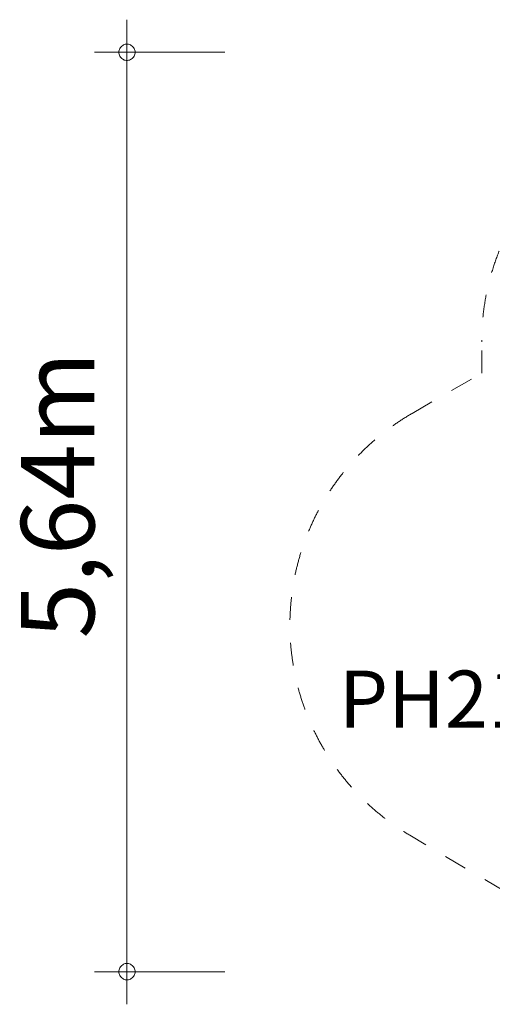
# Model space of a CAD drawing. Units: millimetres. Extents: x 381384 to 389604, y -1256509 to -1246972.
# Drawn here: x 381384 to 384284, y -1256509 to -1250465 of the extents above; entities that cross this region are included whole.
import ezdxf

# ---------------------------------------------------------------- set-up
doc = ezdxf.new("R2010")
doc.units = ezdxf.units.MM
doc.header["$LTSCALE"] = 200
doc.linetypes.add('CADWORK_3', pattern=[4, 2, -2])
doc.layers.add('Ech.1_200', color=7, linetype='Continuous')
doc.styles.add('vagrounded lt-', font='VAGROLN.TTF', dxfattribs={"height": 1})

# ---------------------------------------------------------------- blocks, each defined once
blk = doc.blocks.new('DIM1')
at = {"layer": 'Ech.1_200', "color": 7, "linetype": 'Continuous', "lineweight": 20}
for p, q in [((382042, -1256309.3), (382042, -1250465.3)), ((382642, -1250665.3), (381842, -1250665.3)), ((382642, -1256309.3), (381842, -1256309.3)), ((382042, -1256309.3), (382042, -1256509.3))]:
    blk.add_line(p, q, dxfattribs=at)
for points in [[(382092, -1250665.3), (382092, -1250659.3), (382090, -1250653.3), (382088, -1250647.3), (382086, -1250641.3), (382082, -1250635.3), (382078, -1250631.3), (382074, -1250627.3), (382068, -1250623.3), (382064, -1250619.3), (382058, -1250617.3), (382052, -1250615.3), (382046, -1250615.3), (382038, -1250615.3), (382032, -1250615.3), (382026, -1250617.3), (382020, -1250619.3), (382016, -1250623.3), (382010, -1250627.3), (382006, -1250631.3), (382002, -1250635.3), (381998, -1250641.3), (381996, -1250647.3), (381994, -1250653.3), (381992, -1250659.3), (381992, -1250665.3)], [(381992, -1250665.3), (381992, -1250671.3), (381994, -1250677.3), (381996, -1250683.3), (381998, -1250689.3), (382002, -1250695.3), (382006, -1250699.3), (382010, -1250703.3), (382016, -1250707.3), (382020, -1250709.3), (382026, -1250713.3), (382032, -1250713.3), (382038, -1250715.3), (382046, -1250715.3), (382052, -1250713.3), (382058, -1250713.3), (382064, -1250709.3), (382068, -1250707.3), (382074, -1250703.3), (382078, -1250699.3), (382082, -1250695.3), (382086, -1250689.3), (382088, -1250683.3), (382090, -1250677.3), (382092, -1250671.3), (382092, -1250665.3)], [(382092, -1256309.3), (382092, -1256303.3), (382090, -1256297.3), (382088, -1256291.3), (382086, -1256285.3), (382082, -1256279.3), (382078, -1256275.3), (382074, -1256271.3), (382068, -1256267.3), (382064, -1256263.3), (382058, -1256261.3), (382052, -1256259.3), (382046, -1256259.3), (382038, -1256259.3), (382032, -1256259.3), (382026, -1256261.3), (382020, -1256263.3), (382016, -1256267.3), (382010, -1256271.3), (382006, -1256275.3), (382002, -1256279.3), (381998, -1256285.3), (381996, -1256291.3), (381994, -1256297.3), (381992, -1256303.3), (381992, -1256309.3)], [(381992, -1256309.3), (381992, -1256315.3), (381994, -1256321.3), (381996, -1256327.3), (381998, -1256333.3), (382002, -1256339.3), (382006, -1256343.3), (382010, -1256347.3), (382016, -1256351.3), (382020, -1256355.3), (382026, -1256357.3), (382032, -1256359.3), (382038, -1256359.3), (382046, -1256359.3), (382052, -1256359.3), (382058, -1256357.3), (382064, -1256355.3), (382068, -1256351.3), (382074, -1256347.3), (382078, -1256343.3), (382082, -1256339.3), (382086, -1256333.3), (382088, -1256327.3), (382090, -1256321.3), (382092, -1256315.3), (382092, -1256309.3)]]:
    blk.add_lwpolyline(points, dxfattribs=at)

msp = doc.modelspace()

# ---------------------------------------------------------------- linework, layer by layer
at = {"layer": 'Ech.1_200', "color": 64, "linetype": 'CADWORK_3', "lineweight": 18, "ltscale": 0.35, "flags": 128}
for points in [[(384218.6, -1252635.6), (384218.6, -1252443)], [(383792, -1252881.9), (384218.6, -1252635.6)]]:
    msp.add_lwpolyline(points, dxfattribs=at)
at = {"layer": 'Ech.1_200', "color": 64, "linetype": 'CADWORK_3', "lineweight": 18, "ltscale": 0.35}
msp.add_lwpolyline([(384840.7, -1256100.4), (383778.3, -1255472)], dxfattribs=at)
for centre, start, end in [((385718.6, -1252443), 104.71753, 180), ((384542, -1254180.9), 120, 239.39544)]:
    msp.add_arc(centre, 1500, start, end, dxfattribs=at)

# ---------------------------------------------------------------- block references
at = {"layer": 'Ech.1_200'}
msp.add_blockref('DIM1', (0, 0), dxfattribs=at)

# ---------------------------------------------------------------- texts
at = {"layer": 'Ech.1_200', "color": 7, "linetype": 'Continuous', "style": 'vagrounded lt-'}
msp.add_text('5,64m', height=450, rotation=90, dxfattribs=at).set_placement((381842, -1254263.8))
at = {"layer": 'Ech.1_200', "color": 7, "linetype": 'Continuous', "insert": (383342.5, -1254460.8), "char_height": 350, "width": 2244.415, "attachment_point": 1, "line_spacing_factor": 1.08, "style": 'vagrounded lt-'}
msp.add_mtext('{\\fVAGRounded Lt|b0|i0;\\W1.000000;\\H350.000000;\\C7;PH21cm}', dxfattribs=at)

doc.saveas('drawing.dxf')
